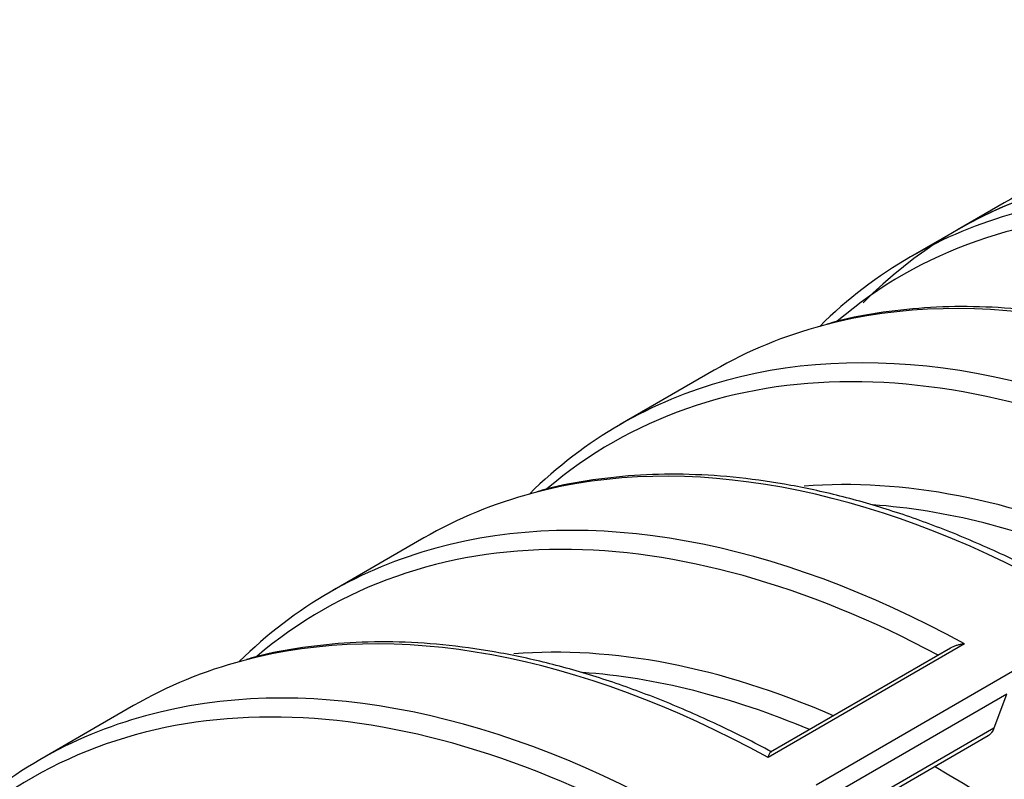
# Model space of a CAD drawing. Units: millimetres. Extents: x 0 to 420, y 0 to 297.
# Drawn here: x 309 to 330, y 143 to 160 of the extents above; entities that cross this region are included whole.
import ezdxf

# ---------------------------------------------------------------- set-up
doc = ezdxf.new("R2010")
doc.units = ezdxf.units.MM
for name, color, linetype in [('Default', 7, 'Continuous'), ('PODNICA_ROTERRA_', 7, 'Continuous'), ('VMESNIK_ZA_16.00', 7, 'Continuous')]:
    doc.layers.add(name, color=color, linetype=linetype)

# ---------------------------------------------------------------- blocks, each defined once
blk = doc.blocks.new('SE7')
at = {"layer": 'PODNICA_ROTERRA_', "color": 7, "linetype": 'Continuous'}
blk.add_line((330.344, 155.808), (329.315, 155.215), dxfattribs=at)
for centre, major_axis, start_param, end_param in [((343.753, 130.208), (14.437, -25.006), 0, 3.141593), ((343.753, 130.208), (14.436, -25.004), 0, 3.297662), ((344.781, 130.802), (14.437, -25.006), 2.985884, 3.141593)]:
    blk.add_ellipse(centre, major_axis=major_axis, ratio=0.57735, start_param=start_param, end_param=end_param, dxfattribs=at)
at = {"layer": 'VMESNIK_ZA_16.00', "color": 7, "linetype": 'Continuous'}
for p, q in [((329.315, 155.215), (328.287, 154.621)), ((323.98, 152.134), (321.923, 150.947)), ((317.616, 148.46), (315.559, 147.272)), ((329.47, 146.138), (325.163, 143.651)), ((329.164, 146.045), (325.218, 143.766)), ((330.523, 145.531), (326.216, 143.044)), ((330.396, 145.034), (326.705, 142.903)), ((330.394, 145.029), (330.117, 144.289)), ((311.252, 144.786), (309.195, 143.598)), ((330.117, 144.289), (327.194, 142.601)), ((327.267, 142.554), (329.99, 144.127))]:
    blk.add_line(p, q, dxfattribs=at)
for centre, major_axis, start_param, end_param in [((343.753, 130.208), (14.437, -25.006), 0, 3.141593), ((342.415, 129.435), (14.308, -24.782), 2.395259, 3.247142), ((342.725, 129.614), (14.437, -25.006), 2.99166, 3.291318), ((338.417, 127.128), (14.437, -25.006), 2.381973, 2.987167), ((338.417, 127.128), (14.437, -25.006), 2.987167, 3.141593), ((336.051, 125.761), (14.308, -24.782), 2.395259, 3.247142), ((336.361, 125.94), (14.437, -25.006), 2.381973, 2.99166), ((336.361, 125.94), (14.437, -25.006), 2.99166, 3.291318), ((332.053, 123.453), (14.437, -25.006), 2.381973, 2.987167), ((335.28, 125.316), (-13.317, 23.066), 5.62127, 6.015892), ((332.053, 123.453), (14.437, -25.006), 2.987167, 3.141593), ((334.97, 125.137), (13.187, -22.841), 2.492386, 2.770892), ((329.687, 122.087), (14.308, -24.782), 2.395259, 3.247142), ((329.997, 122.266), (14.437, -25.006), 2.381973, 2.99166), ((329.997, 122.266), (14.437, -25.006), 2.99166, 3.291318), ((325.689, 119.779), (14.437, -25.006), 2.381973, 2.987167), ((328.916, 121.642), (-13.317, 23.066), 5.62127, 6.015892), ((325.689, 119.779), (14.437, -25.006), 2.987167, 3.141593), ((328.606, 121.463), (13.187, -22.841), 2.492386, 2.770892), ((323.323, 118.413), (14.308, -24.782), 2.395259, 3.247142), ((323.633, 118.592), (14.437, -25.006), 2.381973, 2.99166), ((323.633, 118.592), (14.437, -25.006), 2.99166, 3.291318), ((328.916, 121.642), (-13.317, 23.066), 3.409195, 5.50322)]:
    blk.add_ellipse(centre, major_axis=major_axis, ratio=0.57735, start_param=start_param, end_param=end_param, dxfattribs=at)
for points, knots in [([(337.975, 151.113), (337.945, 151.13), (337.542, 151.353), (336.692, 151.77), (335.518, 152.28), (334.337, 152.708), (333.174, 153.049), (332.026, 153.302), (330.899, 153.466), (329.798, 153.54), (328.722, 153.526), (327.692, 153.418), (326.914, 153.282), (326.54, 153.169), (326.455, 153.143)], [0, 0, 0, 0, 0.006818, 0.104131, 0.201467, 0.298791, 0.396078, 0.493297, 0.590409, 0.687369, 0.784131, 0.880654, 0.976912, 1, 1, 1, 1]), ([(331.611, 147.439), (331.581, 147.456), (331.178, 147.678), (330.328, 148.096), (329.154, 148.605), (327.974, 149.034), (326.81, 149.374), (325.662, 149.627), (324.535, 149.792), (323.434, 149.866), (322.358, 149.852), (321.328, 149.743), (320.55, 149.607), (320.176, 149.495), (320.091, 149.469)], [0, 0, 0, 0, 0.006818, 0.104131, 0.201467, 0.298791, 0.396078, 0.493297, 0.590409, 0.687369, 0.784131, 0.880654, 0.976912, 1, 1, 1, 1]), ([(325.247, 143.765), (325.217, 143.782), (324.814, 144.004), (323.965, 144.422), (322.79, 144.931), (321.61, 145.359), (320.446, 145.7), (319.298, 145.953), (318.171, 146.117), (317.07, 146.192), (315.994, 146.177), (314.964, 146.069), (314.186, 145.933), (313.812, 145.821), (313.727, 145.795)], [0, 0, 0, 0, 0.006818, 0.104131, 0.201467, 0.298791, 0.396078, 0.493297, 0.590409, 0.687369, 0.784131, 0.880654, 0.976912, 1, 1, 1, 1]), ([(329.47, 146.138), (329.467, 146.138), (329.464, 146.138), (329.458, 146.137), (329.449, 146.136), (329.439, 146.134), (329.421, 146.132), (329.409, 146.13), (329.372, 146.123), (329.348, 146.117), (329.3, 146.104), (329.277, 146.096), (329.242, 146.083), (329.23, 146.078), (329.208, 146.067), (329.196, 146.062), (329.178, 146.053), (329.171, 146.049), (329.164, 146.045)], [0, 0, 0, 0, 0.015625, 0.015625, 0.03125, 0.0625, 0.0625, 0.125, 0.125, 0.25, 0.25, 0.375, 0.375, 0.4375, 0.4375, 0.5, 0.5, 0.5407396, 0.5407396, 0.5407396, 0.5407396]), ([(330.117, 144.289), (330.112, 144.273), (330.105, 144.258), (330.09, 144.23), (330.081, 144.216), (330.068, 144.197), (330.063, 144.191), (330.053, 144.179), (330.048, 144.173), (330.032, 144.157), (330.021, 144.147), (330.003, 144.134), (329.997, 144.131), (329.99, 144.127), (329.99, 144.127), (329.99, 144.126)], [0, 0, 0, 0, 0.125, 0.125, 0.25, 0.25, 0.3125, 0.3125, 0.375, 0.375, 0.5, 0.5, 0.5625, 0.5625, 0.5647077, 0.5647077, 0.5647077, 0.5647077]), ([(325.219, 143.767), (325.217, 143.766), (325.215, 143.765), (325.209, 143.759), (325.204, 143.754), (325.196, 143.74), (325.191, 143.732), (325.183, 143.713), (325.179, 143.702), (325.173, 143.684), (325.171, 143.678), (325.168, 143.668), (325.167, 143.663), (325.165, 143.658), (325.164, 143.655), (325.164, 143.653), (325.163, 143.651)], [0.4586475, 0.4586475, 0.4586475, 0.4586475, 0.5, 0.5, 0.625, 0.625, 0.75, 0.75, 0.875, 0.875, 0.9375, 0.9375, 0.96875, 0.984375, 0.984375, 1, 1, 1, 1])]:
    blk.add_open_spline(points, degree=3, knots=knots, dxfattribs=at)

msp = doc.modelspace()

# ---------------------------------------------------------------- block references
at = {"layer": 'Default'}
msp.add_blockref('SE7', (0, 0), dxfattribs=at)

doc.saveas('drawing.dxf')
